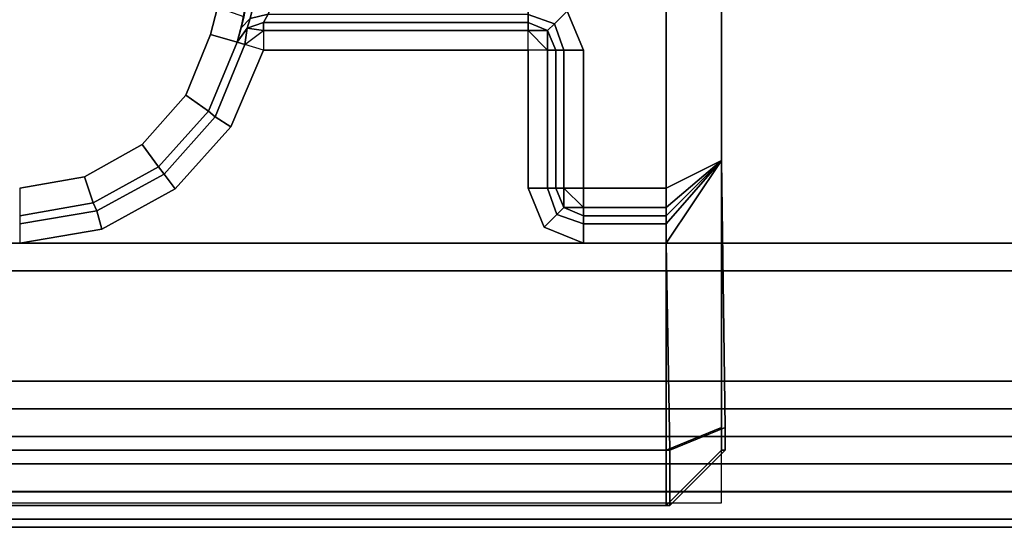
# Model space of a CAD drawing. Units: millimetres. Extents: x 4286 to 8044, y -1390 to 2383.
# Drawn here: x 5234 to 5251, y 1873 to 1882 of the extents above; entities that cross this region are included whole.
import ezdxf

# ---------------------------------------------------------------- set-up
doc = ezdxf.new("R2010")
doc.units = ezdxf.units.MM
doc.header["$LTSCALE"] = 200
doc.linetypes.add('DASHEDX2', pattern=[1.5, 1, -0.5])
for name, color, linetype in [('2ddim', 7, 'Continuous'), ('72_HWAP_INSERT', 7, 'Continuous'), ('72_HWAP_MY_D2_P_COMP', 86, 'Continuous'), ('72_HWAP_MY_D3_PANEL_TRIM', 7, 'Continuous'), ('72_HWAP_MY_D3_SCREEN_BRACKET', 7, 'Continuous'), ('72_HWAP_MY_D3_WKSF_SCREEN_FABRIC', 7, 'Continuous')]:
    doc.layers.add(name, color=color, linetype=linetype)
doc.styles.add('Trebuchet', font='trebuc.TTF')
doc.dimstyles.new('MM', dxfattribs={"dimscale": 350, "dimtxt": 0.3, "dimasz": 0.18, "dimexe": 0.18, "dimexo": 0.0625, "dimgap": 0.09, "dimtad": 1, "dimtoh": 1, "dimdec": 0, "dimzin": 0, "dimdsep": 46, "dimtxsty": 'Trebuchet', "dimcen": 0.09, "dimclrd": 11, "dimclre": 11, "dimclrt": 2, "dimadec": 0, "dimazin": 0, "dimtfac": 1, "dimtdec": 0, "dimtofl": 0, "dimtmove": 0, "dimatfit": 3, "dimfxl": 0, "dimtolj": 1, "dimtzin": 0, "dimarcsym": 0})

# ---------------------------------------------------------------- blocks, each defined once
blk = doc.blocks.new('72HWAP_MY_D3_UTSE_SCREEN')
at = {"invisible_edges": 10}
blk.add_3dface([(0, 0), (0, 0, -1), (0, -1, -1), (0, -1)], dxfattribs=at)
blk = doc.blocks.new('72HWAP_MY_D3_UTSE_SCREEN_END')
at = {"linetype": 'Continuous'}
blk.add_3dface([(0, -1), (1.000000000000284, -1), (1.000000000000284, 0), (0, 0)], dxfattribs=at)
at = {"invisible_edges": 7}
blk.add_3dface([(0, 0), (0, 0, -0.01000000000000001), (5.684341886080801e-13, -1, -0.01000000000000001), (0, -1)], dxfattribs=at)
blk = doc.blocks.new('72HWAP_MY_D3_UTSR_BRK_F')
for points in [[(0.06099999999992178, 0.02174999999996885, 0.7046999999999762), (0.06099999999992178, 0.04024999999997192, 0.7046999999999832), (0.1590000000001055, 0.04024999999997192, 0.7046999999999832), (0.1590000000001055, 0.02174999999999727, 0.7046999999999597)], [(0.1600000000000819, 0.02216421356234832, 0.7056999999999763), (0.1590000000001055, 0.02174999999999727, 0.7046999999999597), (0.1590000000001055, 0.04024999999997192, 0.7046999999999832), (0.1600000000000819, 0.03983578643759245, 0.7056999999999831)], [(0.1590000000001055, 0.03549999999998477, 0.7349999999999594), (0.1590000000001055, 0.02649999999998442, 0.7349999999999594), (0.1600000000000819, 0.02699999999998681, 0.7339999999999594), (0.1600000000000819, 0.03499999999998238, 0.7339999999999594)], [(0.1600000000000819, 0.02699999999998681, 0.7339999999999594), (0.1600000000000819, 0.03499999999998238, 0.7339999999999595), (0.1590000000001055, 0.03549999999998477, 0.7349999999999594), (0.1590000000001055, 0.02649999999998442, 0.7349999999999594)], [(0.1508734378776353, 0.0297741421378106, 0.7579999999999792), (0.1507498890850911, 0.02928571428569171, 0.7579999999999593), (0.1512290465088881, 0.02914285714282983, 0.7574999999999593), (0.151348189968985, 0.02960340266464812, 0.7574999999999593)], [(0.1517082039324578, 0.02935355339057821, 0.730146446609366), (0.1517082039324578, 0.02949999999998454, 0.7304999999999593), (0.1514093967803092, 0.02940089186284922, 0.7304999999999593)], [(0.1565000000000509, 0.02949999999998454, 0.7304999999999593), (0.1565000000000509, 0.02949999999998454, 0.7344999999999593), (0.1517082039324578, 0.02949999999998454, 0.7344999999999615), (0.1517082039324578, 0.02949999999998454, 0.7304999999999593)], [(0.1565000000000509, 0.02935355339057821, 0.7301464466093662), (0.156853553390647, 0.02935355339057821, 0.7304999999999593), (0.1565000000000509, 0.02949999999998454, 0.7304999999999593)], [(0.1513693884689928, 0.0291010152544402, 0.7301464466093671), (0.1514093967803092, 0.02940089186284922, 0.7304999999999587), (0.1512290465088881, 0.02914285714282983, 0.7304999999999593)], [(0.1517082039324578, 0.02935355339057821, 0.730146446609366), (0.1514093967803092, 0.02940089186284922, 0.7304999999999593), (0.1513693884689928, 0.0291010152544402, 0.7301464466093661)], [(0.156853553390647, 0.02899999999998215, 0.7301464466093661), (0.156853553390647, 0.02935355339057821, 0.7304999999999593), (0.1565000000000509, 0.02935355339057821, 0.730146446609366)], [(0.156853553390647, 0.02899999999998215, 0.7301464466093661), (0.1570000000001528, 0.02899999999998215, 0.7304999999999593), (0.156853553390647, 0.02935355339057821, 0.7304999999999593)], [(0.1570000000001528, 0.02649999999998442, 0.7304999999999593), (0.1570000000001528, 0.02649999999998442, 0.7344999999999593), (0.1570000000001528, 0.02899999999998215, 0.7344999999999591), (0.1570000000001528, 0.02899999999998215, 0.7304999999999593)], [(0.1600000000000819, 0.02699999999998681, 0.7289999999999631), (0.1590000000001055, 0.02549999999997965, 0.7299999999999632), (0.1590666684292046, 0.02174999999999727, 0.7299999999999596), (0.1600666684291809, 0.02216421356236253, 0.7289999999999598)], [(0.1600000000000819, 0.02699999999998681, 0.7339999999999594), (0.1590000000001055, 0.02649999999998442, 0.7349999999999577), (0.1590000000001055, 0.02614644660938836, 0.7348535533905509)], [(0.1590000000001055, 0.02614644660938836, 0.7348535533905486), (0.1590000000001055, 0.02599999999998204, 0.7344999999999593), (0.1600000000000819, 0.02699999999998681, 0.7339999999999594)], [(0.1600000000000819, 0.02699999999998681, 0.7289999999999593), (0.1590000000001055, 0.02599999999998204, 0.7304999999999593), (0.1590000000001055, 0.02585355339057571, 0.7301464466093661)], [(0.1600000000000819, 0.02699999999998681, 0.7289999999999593), (0.1600000000000819, 0.02699999999998681, 0.7339999999999595), (0.1590000000001055, 0.02599999999998204, 0.7344999999999593), (0.1590000000001055, 0.02599999999998204, 0.7304999999999593)], [(0.1600000000000819, 0.0269999999999726, 0.7289999999999781), (0.1590000000001055, 0.02585355339057571, 0.7301464466093661), (0.1590000000001055, 0.02549999999997965, 0.7299999999999632)], [(0.1571464466094312, 0.02614644660938836, 0.7344999999999593), (0.1571464466094312, 0.02649999999998442, 0.7348535533905527), (0.1570000000001528, 0.02649999999998442, 0.7344999999999594)], [(0.1575000000000273, 0.02614644660938836, 0.7348535533905525), (0.1575000000000273, 0.02649999999998442, 0.7349999999999594), (0.1571464466094312, 0.02649999999998442, 0.7348535533905527)], [(0.1571464466094312, 0.02614644660938836, 0.7344999999999593), (0.1575000000000273, 0.02614644660938836, 0.7348535533905525), (0.1571464466094312, 0.02649999999998442, 0.7348535533905524)], [(0.1575000000000273, 0.02599999999998204, 0.7344999999999593), (0.1575000000000273, 0.02614644660938836, 0.7348535533905526), (0.1571464466094312, 0.02614644660938836, 0.7344999999999593)], [(0.1590000000001055, 0.02599999999998204, 0.73049999999996), (0.1590000000001055, 0.02599999999998204, 0.7344999999999591), (0.1575000000000273, 0.02599999999998204, 0.7344999999999593), (0.1575000000000273, 0.02599999999998204, 0.7304999999999593)], [(0.1600000000000819, 0.02216421356234832, 0.7056999999999763), (0.1600000000000819, 0.02174999999996885, 0.7061142135623494), (0.1590000000001055, 0.02074999999996407, 0.7056999999999763), (0.1590000000001055, 0.02174999999996885, 0.7046999999999763)], [(0.1600666684291809, 0.02174999999999727, 0.7285857864375866), (0.1600666684291809, 0.02216421356236253, 0.7289999999999597), (0.1590666684292046, 0.02174999999999727, 0.7299999999999597), (0.1590666684292046, 0.0207499999999925, 0.7289999999999597)], [(0.06099999999992178, 0.02174999999996885, 0.7046999999999762), (0.1590000000001055, 0.02174999999999727, 0.7046999999999597), (0.1590000000001055, 0.02075000000000671, 0.7056999999999406), (0.06099999999992178, 0.02074999999996407, 0.7056999999999757)], [(0.06099999999992178, 0.02174999999996885, 0.7299999999999761), (0.06099999999992178, 0.02074999999996407, 0.7289999999999758), (0.1590666684292046, 0.0207499999999925, 0.7289999999999597), (0.1590666684292046, 0.02174999999999727, 0.7299999999999597)], [(0.1590000000001055, 0.02075000000000671, 0.7056999999999911), (0.1600000000000819, 0.02174999999998306, 0.7061142135623467), (0.1600666684291809, 0.02174999999999727, 0.7285857864375866), (0.1590666684292046, 0.0207499999999925, 0.7289999999999597)], [(0.1590000000001055, 0.02075000000000671, 0.7056999999999406), (0.1590666684292046, 0.0207499999999925, 0.7289999999999598), (0.06099999999992178, 0.02074999999996407, 0.7289999999999758), (0.06099999999992178, 0.02074999999996407, 0.7056999999999757)]]:
    blk.add_3dface(points)
for points, invisible_edges in [([(0.1600000000000819, 0.0269999999999726, 0.7289999999999537), (0.1600000000000819, 0.02216421356234832, 0.7056999999999736), (0.1600000000000819, 0.03983578643759245, 0.7056999999999668), (0.1600000000000819, 0.03499999999998238, 0.7289999999999687)], 13), ([(0.1507498890850911, 0.02928571428569171, 0.7579999999999593), (0.1508734378776353, 0.0297741421378106, 0.7579999999999792), (0.1509436397523132, 0.03017954494649189, 0.7579999999999795), (0.1472912878475654, 0.03549999999995634, 0.7579999999999815)], 12), ([(0.1495076229739425, 0.02728817985800447, 0.7579999999999593), (0.1502983392647366, 0.02818148330452175, 0.7579999999999593), (0.1507498890850911, 0.02928571428569171, 0.7579999999999593), (0.1472912878475654, 0.03549999999995634, 0.7579999999999815)], 12), ([(0.1472912878475654, 0.02649999999998442, 0.7579999999999593), (0.1484663689459467, 0.0267059313291611, 0.7579999999999593), (0.1495076229739425, 0.02728817985800447, 0.7579999999999593), (0.1472912878480201, 0.03549999999975739, 0.7579999999999487)], 12), ([(0.1575000000000273, 0.03299999999998704, 0.7349999999999594), (0.1575000000000273, 0.02899999999998215, 0.7349999999999595), (0.1590000000001055, 0.02649999999998442, 0.7349999999999594), (0.1590000000001055, 0.03549999999998477, 0.7349999999999594)], 11), ([(0.1600000000000819, 0.03499999999998238, 0.7289999999999618), (0.1600000000000819, 0.03499999999998238, 0.7339999999999594), (0.1600000000000819, 0.02699999999998681, 0.7339999999999594), (0.1600000000000819, 0.02699999999998681, 0.7289999999999593)], 8), ([(0.1575000000000273, 0.03299999999998704, 0.7349999999999594), (0.1572071067812431, 0.03229289321879492, 0.7349999999999594), (0.1572071067812431, 0.02970710678117428, 0.7349999999999592), (0.1575000000000273, 0.02899999999998215, 0.7349999999999592)], 10), ([(0.1565000000000509, 0.02649999999998442, 0.7299999999999592), (0.1565000000000509, 0.02899999999998215, 0.7299999999999593), (0.1517082039324578, 0.02899999999998215, 0.7299999999999593), (0.15111804905996, 0.02760820090298921, 0.7299999999999593)], 8), ([(0.1590000000001055, 0.02649999999998442, 0.7349999999999594), (0.1575000000000273, 0.02899999999998215, 0.7349999999999595), (0.1575000000000273, 0.02649999999998442, 0.7349999999999594)], 1), ([(0.1567928932188352, 0.0257928932187923, 0.7299999999999593), (0.1565000000000509, 0.02649999999998442, 0.7299999999999592), (0.15111804905996, 0.02760820090298921, 0.7299999999999593), (0.1501052440044077, 0.02648587589683871, 0.7299999999999593)], 10), ([(0.1600000000000819, 0.02699999999998681, 0.7289999999999717), (0.1600666684291809, 0.02216421356236253, 0.7289999999999593), (0.1600000000000819, 0.02174999999998306, 0.7061142135623467), (0.1600000000000819, 0.02216421356234832, 0.7056999999999735)], 10), ([(0.1575000000000273, 0.02549999999997965, 0.7299999999999593), (0.1567928932188352, 0.0257928932187923, 0.7299999999999593), (0.1501052440044077, 0.02648587589683871, 0.7299999999999593), (0.1487811338774918, 0.02575641042710686, 0.7299999999999593)], 10), ([(0.1575000000000273, 0.02549999999997965, 0.7299999999999593), (0.1487811338774918, 0.02575641042710686, 0.7299999999999593), (0.1472912878475654, 0.02549999999997965, 0.7299999999999595), (0.06099999999992178, 0.02174999999996885, 0.7299999999999762)], 13), ([(0.1590666684292046, 0.02174999999999727, 0.7299999999999596), (0.1590000000001055, 0.02549999999999386, 0.7299999999999632), (0.1575000000000273, 0.02549999999997965, 0.7299999999999593), (0.06106666842902087, 0.02174999999999727, 0.7299999999999597)], 4), ([(0.1600000000000819, 0.02174999999998306, 0.7061142135623469), (0.1600666684291809, 0.02216421356236253, 0.7289999999999593), (0.1600666684291809, 0.02174999999999727, 0.7285857864375866)], 1)]:
    blk.add_3dface(points, dxfattribs=dict(invisible_edges=invisible_edges))
mesh = blk.add_polymesh((3, 3))
for k, corner in enumerate([(0.1512290465088881, 0.02914285714282983, 0.7344999999999593), (0.1514093967803092, 0.02940089186284922, 0.7344999999999593), (0.1517082039324578, 0.02949999999998454, 0.7344999999999593), (0.1513009961327043, 0.02940375700075037, 0.7351950262550837), (0.1514654072555004, 0.02957517817243627, 0.7349754314649122), (0.1517915380950399, 0.02965234271118788, 0.734859390065334), (0.1514333315710701, 0.03007142857141787, 0.7354999999999594), (0.1515782761241553, 0.03005050762720884, 0.7351464466093661), (0.1519282032302272, 0.02999999999998693, 0.7349999999999595)]):
    mesh.set_mesh_vertex(divmod(k, 3), corner)
mesh = blk.add_polymesh((2, 3))
for k, corner in enumerate([(0.1512290465088881, 0.02914285714282983, 0.7344999999999593), (0.1513009961327043, 0.02940375700075037, 0.7351950262550837), (0.1514333315710701, 0.03007142857141787, 0.7354999999999594), (0.1512290465088881, 0.02914285714282983, 0.7574999999999593), (0.151348189968985, 0.02960340266464812, 0.7574999999999593), (0.1514333315710701, 0.03007142857141787, 0.7574999999999593)]):
    mesh.set_mesh_vertex(divmod(k, 3), corner)
mesh = blk.add_polymesh((2, 3))
for k, corner in enumerate([(0.1565000000000509, 0.02949999999998454, 0.7344999999999593), (0.1565000000000509, 0.02964644660939086, 0.7348535533905526), (0.1565000000000509, 0.02999999999998693, 0.7349999999999592), (0.1517082039324578, 0.02949999999998454, 0.7344999999999593), (0.1517915380950399, 0.02965234271118788, 0.7348593900653339), (0.1519282032304545, 0.02999999999998693, 0.7349999999999592)]):
    mesh.set_mesh_vertex(divmod(k, 3), corner)
mesh = blk.add_polymesh((3, 3))
for k, corner in enumerate([(0.1565000000000509, 0.02999999999998693, 0.7349999999999592), (0.1565000000000509, 0.02964644660939086, 0.7348535533905526), (0.1565000000000509, 0.02949999999998454, 0.7344999999999593), (0.1572071067812431, 0.02970710678117428, 0.7349999999999592), (0.1569785533906725, 0.02947855339057526, 0.7348535533905526), (0.156853553390647, 0.02935355339057821, 0.7344999999999593), (0.1575000000000273, 0.02899999999998215, 0.7349999999999594), (0.1571464466094312, 0.02899999999998215, 0.7348535533905526), (0.1570000000001528, 0.02899999999998215, 0.7344999999999593)]):
    mesh.set_mesh_vertex(divmod(k, 3), corner)
mesh = blk.add_polymesh((2, 3))
for k, corner in enumerate([(0.1517082039324578, 0.02949999999998454, 0.7344999999999593), (0.1514093967803092, 0.02940089186284922, 0.7344999999999593), (0.1512290465088881, 0.02914285714282983, 0.7344999999999593), (0.1517082039324578, 0.02949999999998454, 0.7304999999999593), (0.1514093967803092, 0.02940089186284922, 0.7304999999999593), (0.1512290465088881, 0.02914285714282983, 0.7304999999999593)]):
    mesh.set_mesh_vertex(divmod(k, 3), corner)
mesh = blk.add_polymesh((2, 3))
for k, corner in enumerate([(0.1565000000000509, 0.02899999999998215, 0.7299999999999593), (0.1565000000000509, 0.02935355339057821, 0.7301464466093661), (0.1565000000000509, 0.02949999999998454, 0.7304999999999593), (0.1517082039324578, 0.02899999999998215, 0.7299999999999593), (0.1517082039324578, 0.02935355339057821, 0.730146446609366), (0.1517082039324578, 0.02949999999998454, 0.7304999999999593)]):
    mesh.set_mesh_vertex(divmod(k, 3), corner)
mesh = blk.add_polymesh((2, 3))
for k, corner in enumerate([(0.1570000000001528, 0.02899999999998215, 0.7344999999999593), (0.156853553390647, 0.02935355339057821, 0.7344999999999593), (0.1565000000000509, 0.02949999999998454, 0.7344999999999593), (0.1570000000001528, 0.02899999999998215, 0.7304999999999593), (0.156853553390647, 0.02935355339057821, 0.7304999999999593), (0.1565000000000509, 0.02949999999998454, 0.7304999999999593)]):
    mesh.set_mesh_vertex(divmod(k, 3), corner)
mesh = blk.add_polymesh((2, 5))
for k, corner in enumerate([(0.1507498890850911, 0.02928571428569171, 0.7579999999999593), (0.1502983392647366, 0.02818148330452175, 0.7579999999999593), (0.1495076229739425, 0.02728817985800447, 0.7579999999999593), (0.1484663689459467, 0.0267059313291611, 0.7579999999999593), (0.1472912878475654, 0.02649999999998442, 0.7579999999999593), (0.1512290465088881, 0.02914285714282983, 0.7574999999999593), (0.1507081982574618, 0.02789481913157488, 0.7574999999999593), (0.1498064339373286, 0.02688699826973107, 0.7574999999999593), (0.1486237485323727, 0.02623114995553522, 0.7574999999999593), (0.1472912878475654, 0.02599999999998204, 0.7574999999999593)]):
    mesh.set_mesh_vertex(divmod(k, 5), corner)
mesh = blk.add_polymesh((3, 5))
for k, corner in enumerate([(0.1512290465088881, 0.02914285714282983, 0.7304999999999593), (0.1507081982574618, 0.02789481913157488, 0.7304999999999593), (0.1498064339373286, 0.02688699826973107, 0.7304999999999593), (0.1486237485323727, 0.02623114995553522, 0.7304999999999593), (0.1472912878475654, 0.02599999999998204, 0.7304999999999593), (0.1513693884689928, 0.0291010152544402, 0.7301464466093661), (0.1508293926494844, 0.02779265399837527, 0.7301464466093661), (0.149906220595085, 0.02675300712009232, 0.7301464466093661), (0.148686935462365, 0.02608577628384978, 0.7301464466093661), (0.1472912878475654, 0.02585355339057571, 0.7301464466093661), (0.1517082039324578, 0.02899999999998215, 0.7299999999999593), (0.15111804905996, 0.02760820090298921, 0.7299999999999593), (0.1501052440044077, 0.02648587589683871, 0.7299999999999593), (0.1487811338774918, 0.02575641042710686, 0.7299999999999593), (0.1472912878475654, 0.02549999999997965, 0.7299999999999595)]):
    mesh.set_mesh_vertex(divmod(k, 5), corner)
mesh = blk.add_polymesh((2, 5))
for k, corner in enumerate([(0.1512290465088881, 0.02914285714282983, 0.7574999999999593), (0.1507081982574618, 0.02789481913157488, 0.7574999999999593), (0.1498064339373286, 0.02688699826973107, 0.7574999999999593), (0.1486237485323727, 0.02623114995553522, 0.7574999999999593), (0.1472912878475654, 0.02599999999998204, 0.7574999999999593), (0.1512290465088881, 0.02914285714282983, 0.7304999999999593), (0.1507081982574618, 0.02789481913157488, 0.7304999999999593), (0.1498064339373286, 0.02688699826973107, 0.7304999999999593), (0.1486237485323727, 0.02623114995553522, 0.7304999999999593), (0.1472912878475654, 0.02599999999998204, 0.7304999999999593)]):
    mesh.set_mesh_vertex(divmod(k, 5), corner)
mesh = blk.add_polymesh((2, 3))
for k, corner in enumerate([(0.1570000000001528, 0.02899999999998215, 0.7304999999999592), (0.156853553390647, 0.02899999999998215, 0.730146446609366), (0.1565000000000509, 0.02899999999998215, 0.7299999999999593), (0.1570000000001528, 0.02649999999998442, 0.7304999999999592), (0.156853553390647, 0.02649999999998442, 0.730146446609366), (0.1565000000000509, 0.02649999999998442, 0.7299999999999592)]):
    mesh.set_mesh_vertex(divmod(k, 3), corner)
mesh = blk.add_polymesh((2, 3))
for k, corner in enumerate([(0.1575000000000273, 0.02899999999998215, 0.7349999999999594), (0.1571464466094312, 0.02899999999998215, 0.7348535533905526), (0.1570000000001528, 0.02899999999998215, 0.7344999999999593), (0.1575000000000273, 0.02649999999998442, 0.7349999999999594), (0.1571464466094312, 0.02649999999998442, 0.7348535533905526), (0.1570000000001528, 0.02649999999998442, 0.7344999999999593)]):
    mesh.set_mesh_vertex(divmod(k, 3), corner)
mesh = blk.add_polymesh((3, 3))
for k, corner in enumerate([(0.1570000000001528, 0.02649999999998442, 0.7304999999999592), (0.156853553390647, 0.02649999999998442, 0.730146446609366), (0.1565000000000509, 0.02649999999998442, 0.7299999999999593), (0.1571464466094312, 0.02614644660938836, 0.7304999999999593), (0.1570214466094058, 0.02602144660939132, 0.730146446609366), (0.1567928932188352, 0.0257928932187923, 0.7299999999999593), (0.1575000000000273, 0.02599999999998204, 0.7304999999999593), (0.1575000000000273, 0.02585355339057571, 0.7301464466093661), (0.1575000000000273, 0.02549999999997965, 0.7299999999999593)]):
    mesh.set_mesh_vertex(divmod(k, 3), corner)
mesh = blk.add_polymesh((2, 3))
for k, corner in enumerate([(0.1575000000000273, 0.02599999999998204, 0.7344999999999593), (0.1571464466094312, 0.02614644660938836, 0.7344999999999593), (0.1570000000001528, 0.02649999999998442, 0.7344999999999593), (0.1575000000000273, 0.02599999999998204, 0.7304999999999593), (0.1571464466094312, 0.02614644660938836, 0.7304999999999593), (0.1570000000001528, 0.02649999999998442, 0.7304999999999593)]):
    mesh.set_mesh_vertex(divmod(k, 3), corner)
mesh = blk.add_polymesh((2, 3))
for k, corner in enumerate([(0.1590000000001055, 0.02599999999998204, 0.7344999999999593), (0.1590000000001055, 0.02614644660938836, 0.7348535533905527), (0.1590000000001055, 0.02649999999998442, 0.7349999999999594), (0.1575000000000273, 0.02599999999998204, 0.7344999999999593), (0.1575000000000273, 0.02614644660938836, 0.7348535533905526), (0.1575000000000273, 0.02649999999998442, 0.7349999999999594)]):
    mesh.set_mesh_vertex(divmod(k, 3), corner)
mesh = blk.add_polymesh((2, 3))
for k, corner in enumerate([(0.1590000000001055, 0.02549999999997965, 0.7299999999999593), (0.1590000000001055, 0.02585355339057571, 0.7301464466093661), (0.1590000000001055, 0.02599999999998204, 0.7304999999999593), (0.1575000000000273, 0.02549999999997965, 0.7299999999999593), (0.1575000000000273, 0.02585355339057571, 0.7301464466093661), (0.1575000000000273, 0.02599999999998204, 0.7304999999999593)]):
    mesh.set_mesh_vertex(divmod(k, 3), corner)
blk = doc.blocks.new('72_HWAP_MY_D2_SCREEN')
at = {"layer": '72_HWAP_MY_D2_P_COMP'}
blk.add_line((1, 0), (0, 0), dxfattribs=at)
blk = doc.blocks.new('72_HWAP_MY_D2_UTSR_BRK_F')
at = {"layer": '72_HWAP_MY_D2_P_COMP', "linetype": 'DASHEDX2'}
for p, q in [((0.1600000000000819, 0.02080000000000837), (0.1600000000001387, 0.04120000000001767)), ((0.0600000000001728, 0.02080000000001547), (0.1600000000000819, 0.02080000000001547))]:
    blk.add_line(p, q, dxfattribs=at)
blk = doc.blocks.new('72hwap_my2EAEBDEB350374D7BB762F656DEC945CA')
blk.add_blockref('72_HWAP_MY_D2_UTSR_BRK_F', (-0.1061, -0.031))
at = {"xscale": 1.4, "yscale": 0.02, "rotation": 180}
blk.add_blockref('72_HWAP_MY_D2_SCREEN', (0.7000000000000001, -0.01), dxfattribs=at)
blk = doc.blocks.new('XCAD03EA033A0534392048D3FB5028407CB667')
at = {"color": 7}
blk.add_blockref('72hwap_my2EAEBDEB350374D7BB762F656DEC945CA', (0, 0), dxfattribs=at)
at = {"layer": '72_HWAP_MY_D3_SCREEN_BRACKET', "color": 0}
blk.add_blockref('72HWAP_MY_D3_UTSR_BRK_F', (-0.1061029, -0.031), dxfattribs=at)
at = {"layer": '72_HWAP_MY_D3_WKSF_SCREEN_FABRIC', "color": 0, "xscale": 0.02, "yscale": 1.4, "zscale": 0.4, "rotation": 90}
blk.add_blockref('72HWAP_MY_D3_UTSE_SCREEN', (-0.7000000000000001, -0.01, 1.14), dxfattribs=at)
at = {"layer": '72_HWAP_MY_D3_WKSF_SCREEN_FABRIC', "color": 0, "xscale": 0.02, "yscale": 1.38, "rotation": 90}
blk.add_blockref('72HWAP_MY_D3_UTSE_SCREEN_END', (-0.6900000000000001, -0.01, 1.15), dxfattribs=at)
at = {"layer": '72_HWAP_MY_D3_WKSF_SCREEN_FABRIC', "color": 0, "extrusion": (2.249639673992786e-32, 1.224646799147353e-16, -1), "xscale": 0.02, "yscale": 1.38, "rotation": 90.00000000000001}
blk.add_blockref('72HWAP_MY_D3_UTSE_SCREEN_END', (-0.6900000000000001, -0.00999999999999991, -0.73), dxfattribs=at)
blk = doc.blocks.new('72hwap_my2BB6D40AD021A4874A16F68037B7F8332')
at = {"xscale": 1.4, "yscale": 0.02, "rotation": 180}
blk.add_blockref('72_HWAP_MY_D2_SCREEN', (0.7000000000000001, -0.01), dxfattribs=at)
blk = doc.blocks.new('XCAD037D730B12D02566E6AE477FC47502F5F7')
at = {"color": 7}
blk.add_blockref('72hwap_my2BB6D40AD021A4874A16F68037B7F8332', (0, 0), dxfattribs=at)
at = {"layer": '72_HWAP_MY_D3_WKSF_SCREEN_FABRIC', "color": 0, "xscale": 0.02, "yscale": 1.4, "zscale": 0.3355, "rotation": 90}
blk.add_blockref('72HWAP_MY_D3_UTSE_SCREEN', (-0.7000000000000001, -0.01, 0.6454999500000002), dxfattribs=at)
at = {"layer": '72_HWAP_MY_D3_WKSF_SCREEN_FABRIC', "color": 0, "xscale": 0.02, "yscale": 1.38, "rotation": 90}
blk.add_blockref('72HWAP_MY_D3_UTSE_SCREEN_END', (-0.6900000000000001, -0.01, 0.6554999500000002), dxfattribs=at)
at = {"layer": '72_HWAP_MY_D3_WKSF_SCREEN_FABRIC', "color": 0, "extrusion": (2.249639673992786e-32, 1.224646799147353e-16, -1), "xscale": 0.02, "yscale": 1.38, "rotation": 90.00000000000001}
blk.add_blockref('72HWAP_MY_D3_UTSE_SCREEN_END', (-0.6900000000000001, -0.009999999999999964, -0.3), dxfattribs=at)
blk = doc.blocks.new('72HWAP_MY_D3_RAIL')
mesh = blk.add_polymesh((2, 135))
for k, corner in enumerate([(0, 0.02800000000206637, 0.009750000000000147), (0, 0.02750000000014552, 0.00924999999999987), (0, 0.009500000000116415, 0.00924999999999987), (0, 0.009000000001833541, 0.009749999999999814), (0, 0.009000000001833541, 0.01725000000000276), (0, 0.009500000000116415, 0.01774999999999982), (0, 0.0125000000007276, 0.01774999999999982), (0, 0.01300000000264845, 0.01824999999999977), (0, 0.01300000000264845, 0.01924999999999977), (0, 0.0125000000007276, 0.01974999999999982), (0, 0.008499999999912689, 0.01974999999999982), (0, 0.008000000001629815, 0.02024999999999977), (0, 0.008000000001629815, 0.02354289321879988), (0, 0.007853553390305024, 0.02389644660910351), (0, 0.0071464466091129, 0.0246035533906066), (0, 0.007000000001426088, 0.02495710678119978), (0, 0.007000000001426088, 0.03104289321880338), (0, 0.0071464466091129, 0.0313964466096035), (0, 0.007853553390305024, 0.0321035533908961), (0, 0.008000000001629815, 0.03245710678119984), (0, 0.008000000001629815, 0.03404289321879983), (0, 0.007853553390305024, 0.03439644660910346), (0, 0.0071464466091129, 0.03510355339039595), (0, 0.007000000001426088, 0.03545710678119973), (0, 0.007000000001426088, 0.04104289321879984), (0, 0.0071464466091129, 0.0413964466096034), (0, 0.007853553390305024, 0.04210355339089589), (0, 0.008000000001629815, 0.04245710678119985), (0, 0.008000000001629815, 0.04404289321879984), (0, 0.007853553390305024, 0.04439644660949171), (0, 0.007000000001426088, 0.04524999999990698), (0, 0.006621579457714688, 0.04524999999990698), (0, 0.006128768327471334, 0.04483448190757555), (0, 0.005000000001018634, 0.03825000000002132), (0, 0.005000000001018634, 0.03749999999999998), (0, 0.004750000000058208, 0.03724999999999989), (0, 0.004750000000058208, 0.03575000000000272), (0, 0.005000000001018634, 0.03549999999999942), (0, 0.005000000001018634, 0.02575000000000283), (0, 0.00450000000273576, 0.02524999999999988), (0, 0.002350000002479646, 0.02524999999999977), (0, 0.001850000000558794, 0.02574999999999983), (0, 0.001850000000558794, 0.02904289321879983), (0, 0.001703553392871981, 0.0293964466091039), (0, 0.001246446609002305, 0.02985355339039575), (0, 0.001100000001315493, 0.03020710678119976), (0, 0.001100000001315493, 0.04267971405089988), (0, 0.001749999999447027, 0.04282405161818237), (0, 0.001749999999447027, 0.04439684382429987), (0, 0.001021107895212481, 0.04524999999999979), (0, 0.0005000000019208528, 0.04524999999999979), (0, -0.000499999998282874, 0.04424999999999957), (0, -0.000499999998282874, 0.0005000000000027205), (0, 0), (0, -0.000499999998282874, -0.000500000000000167), (0, -0.000499999998282874, -0.02875000000000016), (0, 0.0005000000019208528, -0.02974999999999928), (0, 0.005000000001018634, -0.02975000000000017), (0, 0.006000000001222361, -0.02875000000000016), (0, 0.006000000001222361, -0.01675000000000015), (0, 0.006499999999505235, -0.01625000000000021), (0, 0.0125000000007276, -0.01625000000000021), (0, 0.01300000000264845, -0.01575000000000015), (0, 0.01300000000264845, -0.01474999999999727), (0, 0.0125000000007276, -0.01425000000000021), (0, 0.01050000000032014, -0.01425000000000021), (0, 0.01000000000203727, -0.01375000000000015), (0, 0.01000000000203727, -0.009750000000000147), (0, 0.01050000000032014, -0.009250000000000203), (0, 0.02649999999994179, -0.009250000000000203), (0, 0.02700000000186265, -0.009750000000000147), (0, 0.02700000000186265, -0.01375000000000015), (0, 0.02649999999994179, -0.01425000000000021), (0, 0.02449999999953434, -0.01425000000000021), (0, 0.02400000000125146, -0.01475000000000015), (0, 0.02400000000125146, -0.01574999999999727), (0, 0.02449999999953434, -0.01625000000000021), (0, 0.0305000000007567, -0.01625000000000021), (0, 0.03100000000267755, -0.01675000000000015), (0, 0.03100000000267755, -0.02875000000000016), (0, 0.0319999999992433, -0.02975000000000017), (0, 0.03650000000197906, -0.02975000000000017), (0, 0.03750000000218279, -0.02875000000000016), (0, 0.03750000000218279, -0.0004999999999972804), (0, 0.03700000000026193), (0, 0.03750000000218279, 0.0005000000000007221), (0, 0.03750000000218279, 0.04425000000000279), (0, 0.03650000000197906, 0.0452499999999989), (0, 0.03597889210868743, 0.0452499999999989), (0, 0.03525000000081491, 0.04439684382429998), (0, 0.03525000000081491, 0.04282405161820046), (0, 0.03590000000258442, 0.04267971405089988), (0, 0.03590000000258442, 0.03020710678119987), (0, 0.03575355339125963, 0.02985355339089568), (0, 0.03529644661102793, 0.02939644660969309), (0, 0.03514999999970314, 0.02904289321879983), (0, 0.03514999999970314, 0.02574999999999983), (0, 0.03465000000142027, 0.02524999999999977), (0, 0.03250000000116415, 0.02524999999999977), (0, 0.0319999999992433, 0.02574999999999983), (0, 0.0319999999992433, 0.03550000000000275), (0, 0.03225000000020373, 0.03574999999999984), (0, 0.03225000000020373, 0.03725000000000023), (0, 0.0319999999992433, 0.03749999999999987), (0, 0.0319999999992433, 0.03825000000000278), (0, 0.0308712316727906, 0.04483448190757544), (0, 0.03037842054618523, 0.04524999999999979), (0, 0.03000000000247383, 0.04524999999989809), (0, 0.02914644660995691, 0.04439644660950159), (0, 0.0290000000022701, 0.04404289321879984), (0, 0.0290000000022701, 0.04245710678119974), (0, 0.02914644660995691, 0.04210355339039662), (0, 0.02985355339114903, 0.04139644660910347), (0, 0.03000000000247383, 0.04104289321879984), (0, 0.03000000000247383, 0.03545710678120217), (0, 0.02985355339114903, 0.0351035533908961), (0, 0.02914644660995691, 0.03439644660960339), (0, 0.0290000000022701, 0.03404289321879983), (0, 0.0290000000022701, 0.03245710678119984), (0, 0.02914644660995691, 0.03210355339039594), (0, 0.02985355339114903, 0.03139644660910379), (0, 0.03000000000247383, 0.03104289321879983), (0, 0.03000000000247383, 0.02495710678119978), (0, 0.02985355339114903, 0.02460355339089593), (0, 0.02914644660995691, 0.02389644660960333), (0, 0.0290000000022701, 0.02354289321879988), (0, 0.0290000000022701, 0.02024999999999977), (0, 0.02850000000034925, 0.01974999999999894), (0, 0.02449999999953434, 0.01974999999999982), (0, 0.02400000000125146, 0.01924999999999977), (0, 0.02400000000125146, 0.01824999999999988), (0, 0.02449999999953434, 0.01774999999999982), (0, 0.02750000000014552, 0.01774999999999982), (0, 0.02800000000206637, 0.01724999999999977), (0, 0.02800000000206637, 0.009750000000002812), (0.9999999999998295, 0.02800000000206637, 0.009750000000000147), (0.9999999999998295, 0.02750000000014552, 0.00924999999999987), (0.9999999999998295, 0.009500000000116415, 0.00924999999999987), (0.9999999999998295, 0.009000000001833541, 0.009749999999999814), (0.9999999999998295, 0.009000000001833541, 0.01725000000000276), (0.9999999999998295, 0.009500000000116415, 0.01774999999999982), (0.9999999999998295, 0.0125000000007276, 0.01774999999999982), (0.9999999999998295, 0.01300000000264845, 0.01824999999999977), (0.9999999999998295, 0.01300000000264845, 0.01924999999999977), (0.9999999999998295, 0.0125000000007276, 0.01974999999999982), (0.9999999999998295, 0.008499999999912689, 0.01974999999999982), (0.9999999999998295, 0.008000000001629815, 0.02024999999999977), (0.9999999999998295, 0.008000000001629815, 0.02354289321879988), (0.9999999999998295, 0.007853553390305024, 0.02389644660910351), (0.9999999999998295, 0.0071464466091129, 0.0246035533906066), (0.9999999999998295, 0.007000000001426088, 0.02495710678119978), (0.9999999999998295, 0.007000000001426088, 0.03104289321880338), (0.9999999999998295, 0.0071464466091129, 0.0313964466096035), (0.9999999999998295, 0.007853553390305024, 0.0321035533908961), (0.9999999999998295, 0.008000000001629815, 0.03245710678119984), (0.9999999999998295, 0.008000000001629815, 0.03404289321879983), (0.9999999999998295, 0.007853553390305024, 0.03439644660910346), (0.9999999999998295, 0.0071464466091129, 0.03510355339039595), (0.9999999999998295, 0.007000000001426088, 0.03545710678119973), (0.9999999999998295, 0.007000000001426088, 0.04104289321879984), (0.9999999999998295, 0.0071464466091129, 0.0413964466096034), (0.9999999999998295, 0.007853553390305024, 0.04210355339089589), (0.9999999999998295, 0.008000000001629815, 0.04245710678119985), (0.9999999999998295, 0.008000000001629815, 0.04404289321879984), (0.9999999999998295, 0.007853553390305024, 0.04439644660949171), (0.9999999999998295, 0.007000000001426088, 0.04524999999990698), (0.9999999999998295, 0.006621579457714688, 0.04524999999990698), (0.9999999999998295, 0.006128768327471334, 0.04483448190757555), (0.9999999999998295, 0.005000000001018634, 0.03825000000002132), (0.9999999999998295, 0.005000000001018634, 0.03749999999999998), (0.9999999999998295, 0.004750000000058208, 0.03724999999999989), (0.9999999999998295, 0.004750000000058208, 0.03575000000000272), (0.9999999999998295, 0.005000000001018634, 0.03549999999999942), (0.9999999999998295, 0.005000000001018634, 0.02575000000000283), (0.9999999999998295, 0.00450000000273576, 0.02524999999999988), (0.9999999999998295, 0.002350000002479646, 0.02524999999999977), (0.9999999999998295, 0.001850000000558794, 0.02574999999999983), (0.9999999999998295, 0.001850000000558794, 0.02904289321879983), (0.9999999999998295, 0.001703553392871981, 0.0293964466091039), (0.9999999999998295, 0.001246446609002305, 0.02985355339039575), (0.9999999999998295, 0.001100000001315493, 0.03020710678119976), (0.9999999999998295, 0.001100000001315493, 0.04267971405089988), (0.9999999999998295, 0.001749999999447027, 0.04282405161818237), (0.9999999999998295, 0.001749999999447027, 0.04439684382429987), (0.9999999999998295, 0.001021107895212481, 0.04524999999999979), (0.9999999999998295, 0.0005000000019208528, 0.04524999999999979), (0.9999999999998295, -0.000499999998282874, 0.04424999999999957), (0.9999999999998295, -0.000499999998282874, 0.0005000000000027205), (0.9999999999998295, 0), (0.9999999999998295, -0.000499999998282874, -0.000500000000000167), (0.9999999999998295, -0.000499999998282874, -0.02875000000000016), (0.9999999999998295, 0.0005000000019208528, -0.02974999999999928), (0.9999999999998295, 0.005000000001018634, -0.02975000000000017), (0.9999999999998295, 0.006000000001222361, -0.02875000000000016), (0.9999999999998295, 0.006000000001222361, -0.01675000000000015), (0.9999999999998295, 0.006499999999505235, -0.01625000000000021), (0.9999999999998295, 0.0125000000007276, -0.01625000000000021), (0.9999999999998295, 0.01300000000264845, -0.01575000000000015), (0.9999999999998295, 0.01300000000264845, -0.01474999999999727), (0.9999999999998295, 0.0125000000007276, -0.01425000000000021), (0.9999999999998295, 0.01050000000032014, -0.01425000000000021), (0.9999999999998295, 0.01000000000203727, -0.01375000000000015), (0.9999999999998295, 0.01000000000203727, -0.009750000000000147), (0.9999999999998295, 0.01050000000032014, -0.009250000000000203), (0.9999999999998295, 0.02649999999994179, -0.009250000000000203), (0.9999999999998295, 0.02700000000186265, -0.009750000000000147), (0.9999999999998295, 0.02700000000186265, -0.01375000000000015), (0.9999999999998295, 0.02649999999994179, -0.01425000000000021), (0.9999999999998295, 0.02449999999953434, -0.01425000000000021), (0.9999999999998295, 0.02400000000125146, -0.01475000000000015), (0.9999999999998295, 0.02400000000125146, -0.01574999999999727), (0.9999999999998295, 0.02449999999953434, -0.01625000000000021), (0.9999999999998295, 0.0305000000007567, -0.01625000000000021), (0.9999999999998295, 0.03100000000267755, -0.01675000000000015), (0.9999999999998295, 0.03100000000267755, -0.02875000000000016), (0.9999999999998295, 0.0319999999992433, -0.02975000000000017), (0.9999999999998295, 0.03650000000197906, -0.02975000000000017), (0.9999999999998295, 0.03750000000218279, -0.02875000000000016), (0.9999999999998295, 0.03750000000218279, -0.0004999999999972804), (0.9999999999998295, 0.03700000000026193), (0.9999999999998295, 0.03750000000218279, 0.0005000000000007221), (0.9999999999998295, 0.03750000000218279, 0.04425000000000279), (0.9999999999998295, 0.03650000000197906, 0.0452499999999989), (0.9999999999998295, 0.03597889210868743, 0.0452499999999989), (0.9999999999998295, 0.03525000000081491, 0.04439684382429998), (0.9999999999998295, 0.03525000000081491, 0.04282405161820046), (0.9999999999998295, 0.03590000000258442, 0.04267971405089988), (0.9999999999998295, 0.03590000000258442, 0.03020710678119987), (0.9999999999998295, 0.03575355339125963, 0.02985355339089568), (0.9999999999998295, 0.03529644661102793, 0.02939644660969309), (0.9999999999998295, 0.03514999999970314, 0.02904289321879983), (0.9999999999998295, 0.03514999999970314, 0.02574999999999983), (0.9999999999998295, 0.03465000000142027, 0.02524999999999977), (0.9999999999998295, 0.03250000000116415, 0.02524999999999977), (0.9999999999998295, 0.0319999999992433, 0.02574999999999983), (0.9999999999998295, 0.0319999999992433, 0.03550000000000275), (0.9999999999998295, 0.03225000000020373, 0.03574999999999984), (0.9999999999998295, 0.03225000000020373, 0.03725000000000023), (0.9999999999998295, 0.0319999999992433, 0.03749999999999987), (0.9999999999998295, 0.0319999999992433, 0.03825000000000278), (0.9999999999998295, 0.0308712316727906, 0.04483448190757544), (0.9999999999998295, 0.03037842054618523, 0.04524999999999979), (0.9999999999998295, 0.03000000000247383, 0.04524999999989809), (0.9999999999998295, 0.02914644660995691, 0.04439644660950159), (0.9999999999998295, 0.0290000000022701, 0.04404289321879984), (0.9999999999998295, 0.0290000000022701, 0.04245710678119974), (0.9999999999998295, 0.02914644660995691, 0.04210355339039662), (0.9999999999998295, 0.02985355339114903, 0.04139644660910347), (0.9999999999998295, 0.03000000000247383, 0.04104289321879984), (0.9999999999998295, 0.03000000000247383, 0.03545710678120217), (0.9999999999998295, 0.02985355339114903, 0.0351035533908961), (0.9999999999998295, 0.02914644660995691, 0.03439644660960339), (0.9999999999998295, 0.0290000000022701, 0.03404289321879983), (0.9999999999998295, 0.0290000000022701, 0.03245710678119984), (0.9999999999998295, 0.02914644660995691, 0.03210355339039594), (0.9999999999998295, 0.02985355339114903, 0.03139644660910379), (0.9999999999998295, 0.03000000000247383, 0.03104289321879983), (0.9999999999998295, 0.03000000000247383, 0.02495710678119978), (0.9999999999998295, 0.02985355339114903, 0.02460355339089593), (0.9999999999998295, 0.02914644660995691, 0.02389644660960333), (0.9999999999998295, 0.0290000000022701, 0.02354289321879988), (0.9999999999998295, 0.0290000000022701, 0.02024999999999977), (0.9999999999998295, 0.02850000000034925, 0.01974999999999894), (0.9999999999998295, 0.02449999999953434, 0.01974999999999982), (0.9999999999998295, 0.02400000000125146, 0.01924999999999977), (0.9999999999998295, 0.02400000000125146, 0.01824999999999988), (0.9999999999998295, 0.02449999999953434, 0.01774999999999982), (0.9999999999998295, 0.02750000000014552, 0.01774999999999982), (0.9999999999998295, 0.02800000000206637, 0.01724999999999977), (0.9999999999998295, 0.02800000000206637, 0.009750000000002812)]):
    mesh.set_mesh_vertex(divmod(k, 135), corner)
blk = doc.blocks.new('XCAD0399E2ECF0E43313E4F24657A7850A0BCE')
at = {"layer": '72_HWAP_MY_D3_PANEL_TRIM', "color": 0, "xscale": 1.48}
blk.add_blockref('72HWAP_MY_D3_RAIL', (0.06, 0.01250244, 0.6852560500000001), dxfattribs=at)
blk = doc.blocks.new('*D183')
at = {"layer": '2ddim', "color": 11, "lineweight": -2}
for p, q in [((4392.384126024323, 1921.986740140471), (4392.384126024323, 2118.152860319811)), ((5992.384147319855, 1873.984296526962), (5992.384147319855, 2118.152860319811)), ((4455.384126024323, 2055.152860319811), (5929.384147319855, 2055.152860319811))]:
    blk.add_line(p, q, dxfattribs=at)
at = {"layer": '2ddim', "color": 11}
for points in [[(4455.384126024323, 2065.652860319811), (4455.384126024323, 2044.652860319811), (4392.384126024323, 2055.152860319811)], [(5929.384147319855, 2065.652860319811), (5929.384147319855, 2044.652860319811), (5992.384147319855, 2055.152860319811)]]:
    blk.add_solid(points, dxfattribs=at)
at = {"layer": 'Defpoints', "color": 0}
for p in [(5992.384147319855, 2055.152860319811), (4392.384126024323, 1900.111740140471, 4.719139568011787e-05), (5992.384147319855, 1852.109296526962, 4.719139568011787e-05)]:
    blk.add_point(p, dxfattribs=at)
at = {"layer": '2ddim', "color": 2, "insert": (5192.384136672089, 2140.248819915771), "char_height": 105, "attachment_point": 5, "style": 'Trebuchet'}
blk.add_mtext('\\A1;1600', dxfattribs=at)

msp = doc.modelspace()

# ---------------------------------------------------------------- block references
at = {"layer": '72_HWAP_INSERT', "xscale": 1000, "yscale": 1000.000000000349, "zscale": 1000.000000000341}
for name, p in [('XCAD0399E2ECF0E43313E4F24657A7850A0BCE', (4392.384147319855, 1852.109296526973, 4.719139568011787e-05)), ('XCAD037D730B12D02566E6AE477FC47502F5F7', (5192.384147319855, 1883.109296526973, 4.719139568011787e-05)), ('XCAD03EA033A0534392048D3FB5028407CB667', (5192.384147319855, 1883.109296526973, 4.719139568011787e-05))]:
    msp.add_blockref(name, p, dxfattribs=at)

# ---------------------------------------------------------------- dimensions: what is measured, and where the dimension line sits
at = {"layer": '2ddim'}
dim = msp.add_linear_dim(base=(5992.384147319855, 2055.152860319811), p1=(4392.384126024323, 1900.111740140471, 4.719139568011787e-05), p2=(5992.384147319855, 1852.109296526962, 4.719139568011787e-05), dimstyle='MM', override={"dimtmove": 1}, dxfattribs=at)
dim.commit()
dim.dimension.update_dxf_attribs({"geometry": '*D183', "text_midpoint": (5192.384136672089, 2140.248819915771)})

doc.saveas('drawing.dxf')
